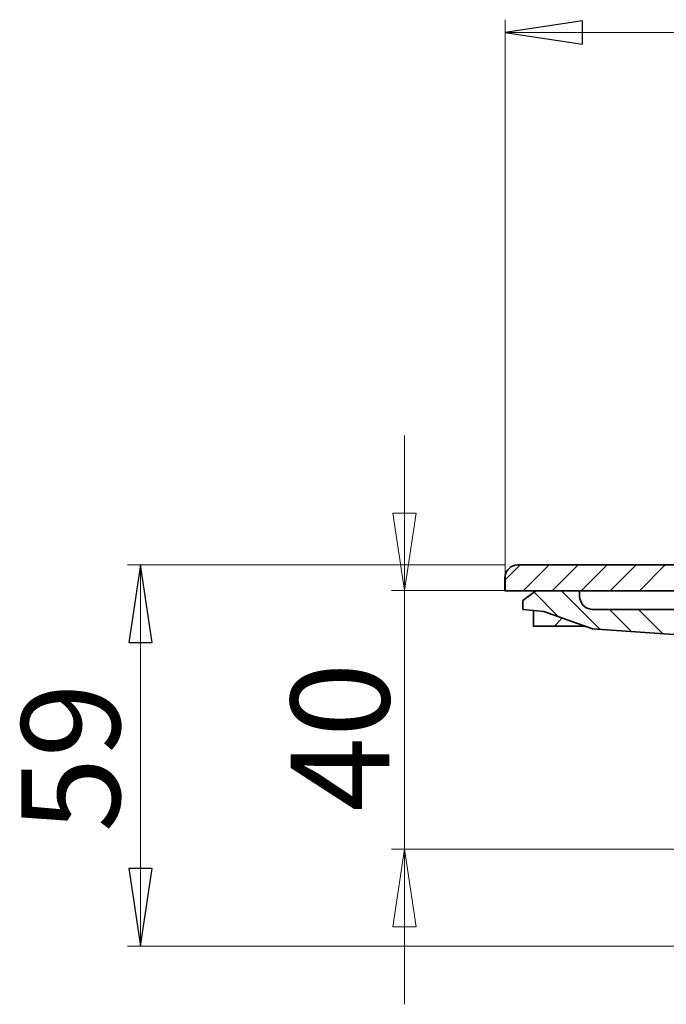
# Model space of a CAD drawing. Units: millimetres. Extents: x -111 to 131, y -134 to 99.
# Drawn here: x -111 to -61, y 13 to 90 of the extents above; entities that cross this region are included whole.
import ezdxf

# ---------------------------------------------------------------- set-up
doc = ezdxf.new("R2010")
doc.units = ezdxf.units.MM
doc.header["$MEASUREMENT"] = 0
doc.layers.add('Ebene 1', color=7, linetype='Continuous')
doc.styles.add('Arial', font='Arial', dxfattribs={"height": 1})

msp = doc.modelspace()

# ---------------------------------------------------------------- linework, layer by layer
at = {"layer": 'Ebene 1', "lineweight": 15}
for points in [[(-73.172, 46.4891), (-73.172, 46.4891), (-73.172, 89.6567), (-73.172, 89.6567)], [(-73.172, 88.6566), (-73.172, 88.6566), (51.8274, 88.6566), (51.8274, 88.6566)], [(-80.9532, 45.4928), (-80.9532, 45.4928), (-80.9532, 57.4929), (-80.9532, 57.4929)], [(-73.172, 47.4888), (-73.172, 47.4888), (-102.3739, 47.4888), (-102.3739, 47.4888)], [(-101.3738, 47.4888), (-101.3738, 47.4888), (-101.3738, 17.9889), (-101.3738, 17.9889)], [(-73.172, 46.3197), (-73.172, 46.3197), (-72.0029, 47.4888), (-72.0029, 47.4888)], [(-71.7577, 45.4889), (-71.7577, 45.4889), (-69.7578, 47.4888), (-69.7578, 47.4888)], [(-69.5126, 45.4889), (-69.5126, 45.4889), (-67.5127, 47.4888), (-67.5127, 47.4888)], [(-67.2676, 45.4889), (-67.2676, 45.4889), (-65.2677, 47.4888), (-65.2677, 47.4888)], [(-65.0225, 45.4889), (-65.0225, 45.4889), (-63.0226, 47.4888), (-63.0226, 47.4888)], [(-62.7774, 45.4889), (-62.7774, 45.4889), (-60.7775, 47.4888), (-60.7775, 47.4888)], [(-27.4217, 45.4928), (-27.4217, 45.4928), (-81.953, 45.4928), (-81.953, 45.4928)], [(-80.9532, 25.4928), (-80.9532, 25.4928), (-80.9532, 45.4928), (-80.9532, 45.4928)], [(-69.0223, 43.4771), (-69.0223, 43.4771), (-70.9315, 45.3866), (-70.9315, 45.3866)], [(-65.7968, 42.497), (-65.7968, 42.497), (-68.7887, 45.4889), (-68.7887, 45.4889)], [(-63.3831, 42.3281), (-63.3831, 42.3281), (-65.0937, 44.039), (-65.0937, 44.039)], [(-60.9691, 42.1594), (-60.9691, 42.1594), (-62.8487, 44.039), (-62.8487, 44.039)], [(-22.1709, 25.4928), (-22.1709, 25.4928), (-81.953, 25.4928), (-81.953, 25.4928)], [(-80.9532, 25.4928), (-80.9532, 25.4928), (-80.9532, 13.4927), (-80.9532, 13.4927)], [(-45.6663, 17.9889), (-45.6663, 17.9889), (-102.3739, 17.9889), (-102.3739, 17.9889)]]:
    msp.add_open_spline(points, degree=3, dxfattribs=at)
for points in [[(-73.172, 88.6566), (-73.172, 88.6566), (-67.172, 89.5565), (-67.172, 89.5565), (-67.172, 89.5565), (-67.172, 89.5565), (-67.172, 87.7567), (-67.172, 87.7567), (-67.172, 87.7567), (-67.172, 87.7567), (-73.172, 88.6566), (-73.172, 88.6566)], [(-80.9532, 45.4928), (-80.9532, 45.4928), (-81.8532, 51.4929), (-81.8532, 51.4929), (-81.8532, 51.4929), (-81.8532, 51.4929), (-80.0529, 51.4929), (-80.0529, 51.4929), (-80.0529, 51.4929), (-80.0529, 51.4929), (-80.9532, 45.4928), (-80.9532, 45.4928)], [(-101.3738, 47.4888), (-101.3738, 47.4888), (-100.4738, 41.4888), (-100.4738, 41.4888), (-100.4738, 41.4888), (-100.4738, 41.4888), (-102.2741, 41.4888), (-102.2741, 41.4888), (-102.2741, 41.4888), (-102.2741, 41.4888), (-101.3738, 47.4888), (-101.3738, 47.4888)], [(-80.9532, 25.4928), (-80.9532, 25.4928), (-80.0529, 19.4927), (-80.0529, 19.4927), (-80.0529, 19.4927), (-80.0529, 19.4927), (-81.8532, 19.4927), (-81.8532, 19.4927), (-81.8532, 19.4927), (-81.8532, 19.4927), (-80.9532, 25.4928), (-80.9532, 25.4928)], [(-101.3738, 17.9889), (-101.3738, 17.9889), (-102.2741, 23.9889), (-102.2741, 23.9889), (-102.2741, 23.9889), (-102.2741, 23.9889), (-100.4738, 23.9889), (-100.4738, 23.9889), (-100.4738, 23.9889), (-100.4738, 23.9889), (-101.3738, 17.9889), (-101.3738, 17.9889)]]:
    msp.add_open_spline(points, degree=3, knots=[0, 0, 0, 0, 0.3333333, 0.3333333, 0.3333333, 0.3333333, 0.6666667, 0.6666667, 0.6666667, 0.6666667, 1, 1, 1, 1], dxfattribs=at)
at = {"layer": 'Ebene 1'}
for points in [[(-73.172, 88.6566), (-73.172, 88.6566), (-67.172, 89.5565), (-67.172, 89.5565), (-67.172, 89.5565), (-67.172, 89.5565), (-67.172, 87.7567), (-67.172, 87.7567), (-67.172, 87.7567), (-67.172, 87.7567), (-73.172, 88.6566), (-73.172, 88.6566)], [(-101.3738, 47.4888), (-101.3738, 47.4888), (-100.4738, 41.4888), (-100.4738, 41.4888), (-100.4738, 41.4888), (-100.4738, 41.4888), (-102.2741, 41.4888), (-102.2741, 41.4888), (-102.2741, 41.4888), (-102.2741, 41.4888), (-101.3738, 47.4888), (-101.3738, 47.4888)], [(-101.3738, 17.9889), (-101.3738, 17.9889), (-102.2741, 23.9889), (-102.2741, 23.9889), (-102.2741, 23.9889), (-102.2741, 23.9889), (-100.4738, 23.9889), (-100.4738, 23.9889), (-100.4738, 23.9889), (-100.4738, 23.9889), (-101.3738, 17.9889), (-101.3738, 17.9889)]]:
    msp.add_open_spline(points, degree=3, knots=[0, 0, 0, 0, 0.3333333, 0.3333333, 0.3333333, 0.3333333, 0.6666667, 0.6666667, 0.6666667, 0.6666667, 1, 1, 1, 1], dxfattribs=at)
at = {"layer": 'Ebene 1', "lineweight": 35}
for points, knots in [([(-72.1722, 47.4888), (-72.1722, 47.4888), (-72.4012, 47.4624), (-72.4012, 47.4624), (-72.4012, 47.4624), (-72.4012, 47.4624), (-72.7106, 47.3315), (-72.7106, 47.3315), (-72.7106, 47.3315), (-72.7106, 47.3315), (-72.9589, 47.1057), (-72.9589, 47.1057), (-72.9589, 47.1057), (-72.9589, 47.1057), (-73.0708, 46.9279), (-73.0708, 46.9279), (-73.0708, 46.9279), (-73.0708, 46.9279), (-73.1653, 46.6055), (-73.1653, 46.6055), (-73.1653, 46.6055), (-73.1653, 46.6055), (-73.172, 46.4891), (-73.172, 46.4891)], [0, 0, 0, 0, 0.1666667, 0.1666667, 0.1666667, 0.1666667, 0.3333333, 0.3333333, 0.3333333, 0.3333333, 0.5, 0.5, 0.5, 0.5, 0.6666667, 0.6666667, 0.6666667, 0.6666667, 0.8333333, 0.8333333, 0.8333333, 0.8333333, 1, 1, 1, 1]), ([(-73.1346, 46.7604), (-73.1346, 46.7604), (-73.153, 46.6842), (-73.153, 46.6842), (-73.153, 46.6842), (-73.153, 46.6842), (-73.1724, 46.4891), (-73.1724, 46.4891)], [0, 0, 0, 0, 0.5, 0.5, 0.5, 0.5, 1, 1, 1, 1]), ([(-67.3984, 45.0388), (-67.3984, 45.0388), (-67.3815, 44.8564), (-67.3815, 44.8564), (-67.3815, 44.8564), (-67.3815, 44.8564), (-67.2658, 44.5414), (-67.2658, 44.5414), (-67.2658, 44.5414), (-67.2658, 44.5414), (-67.1423, 44.371), (-67.1423, 44.371), (-67.1423, 44.371), (-67.1423, 44.371), (-66.8795, 44.1621), (-66.8795, 44.1621), (-66.8795, 44.1621), (-66.8795, 44.1621), (-66.562, 44.0524), (-66.562, 44.0524), (-66.562, 44.0524), (-66.562, 44.0524), (-66.3983, 44.039), (-66.3983, 44.039)], [0, 0, 0, 0, 0.1666667, 0.1666667, 0.1666667, 0.1666667, 0.3333333, 0.3333333, 0.3333333, 0.3333333, 0.5, 0.5, 0.5, 0.5, 0.6666667, 0.6666667, 0.6666667, 0.6666667, 0.8333333, 0.8333333, 0.8333333, 0.8333333, 1, 1, 1, 1]), ([(-69.332, 42.739), (-69.332, 42.739), (-69.2121, 42.8678), (-69.2121, 42.8678), (-69.2121, 42.8678), (-69.2121, 42.8678), (-68.739, 43.3758), (-68.739, 43.3758)], [0, 0, 0, 0, 0.5, 0.5, 0.5, 0.5, 1, 1, 1, 1]), ([(-69.332, 42.739), (-69.332, 42.739), (-68.7877, 42.739), (-68.7877, 42.739), (-68.7877, 42.739), (-68.7877, 42.739), (-68.1823, 42.739), (-68.1823, 42.739), (-68.1823, 42.739), (-68.1823, 42.739), (-67.5159, 42.739), (-67.5159, 42.739), (-67.5159, 42.739), (-67.5159, 42.739), (-66.9578, 42.739), (-66.9578, 42.739)], [0, 0, 0, 0, 0.25, 0.25, 0.25, 0.25, 0.5, 0.5, 0.5, 0.5, 0.75, 0.75, 0.75, 0.75, 1, 1, 1, 1])]:
    msp.add_open_spline(points, degree=3, knots=knots, dxfattribs=at)
for points in [[(-49.9218, 47.4888), (-49.9218, 47.4888), (-72.1722, 47.4888), (-72.1722, 47.4888)], [(-73.1724, 46.4891), (-73.1724, 46.4891), (-73.1724, 45.4889), (-73.1724, 45.4889)], [(-73.172, 45.4889), (-73.172, 45.4889), (-73.172, 46.4891), (-73.172, 46.4891)], [(-73.1724, 45.4889), (-73.1724, 45.4889), (-73.172, 45.4889), (-73.172, 45.4889)], [(-49.9218, 45.4889), (-49.9218, 45.4889), (-73.172, 45.4889), (-73.172, 45.4889)], [(-70.7946, 45.4889), (-70.7946, 45.4889), (-71.7972, 44.7389), (-71.7972, 44.7389)], [(-70.795, 45.4889), (-70.795, 45.4889), (-71.7972, 44.7389), (-71.7972, 44.7389)], [(-67.3984, 45.4889), (-67.3984, 45.4889), (-70.7946, 45.4889), (-70.7946, 45.4889)], [(-67.3984, 45.0388), (-67.3984, 45.0388), (-67.3984, 45.4889), (-67.3984, 45.4889)], [(-71.7972, 44.7389), (-71.7972, 44.7389), (-71.7972, 44.7389), (-71.7972, 44.7389)], [(-71.7972, 44.039), (-71.7972, 44.039), (-71.7972, 44.7389), (-71.7972, 44.7389)], [(-71.7972, 44.7389), (-71.7972, 44.7389), (-71.7972, 44.039), (-71.7972, 44.039)], [(-71.7972, 44.039), (-71.7972, 44.039), (-71.7972, 44.039), (-71.7972, 44.039)], [(-71.7972, 44.039), (-71.7972, 44.039), (-70.1741, 43.8891), (-70.1741, 43.8891)], [(-71.7972, 44.039), (-71.7972, 44.039), (-70.1741, 43.8891), (-70.1741, 43.8891)], [(-70.9622, 43.9618), (-70.9622, 43.9618), (-70.9622, 42.739), (-70.9622, 42.739)], [(-70.1741, 43.8891), (-70.1741, 43.8891), (-70.1741, 43.8891), (-70.1741, 43.8891)], [(-70.1741, 43.8891), (-70.1741, 43.8891), (-66.3983, 42.539), (-66.3983, 42.539)], [(-70.1741, 43.8891), (-70.1741, 43.8891), (-66.3987, 42.539), (-66.3987, 42.539)], [(-66.3987, 44.039), (-66.3987, 44.039), (-66.3983, 44.039), (-66.3983, 44.039)], [(-66.3983, 44.039), (-66.3983, 44.039), (-56.5615, 44.039), (-56.5615, 44.039)], [(-70.9622, 42.739), (-70.9622, 42.739), (-69.332, 42.739), (-69.332, 42.739)], [(-66.3987, 42.539), (-66.3987, 42.539), (-66.3983, 42.539), (-66.3983, 42.539)], [(-66.3987, 42.539), (-66.3987, 42.539), (-58.2626, 41.97), (-58.2626, 41.97)], [(-66.3983, 42.539), (-66.3983, 42.539), (-58.2622, 41.97), (-58.2622, 41.97)]]:
    msp.add_open_spline(points, degree=3, dxfattribs=at)

# ---------------------------------------------------------------- texts
at = {"layer": 'Ebene 1', "style": 'Arial', "oblique": -0.000002}
for s, p in [('40', (-82.1242, 28.3892)), ('59', (-102.9679, 26.805))]:
    msp.add_text(s, height=7.61998, rotation=90, dxfattribs=at).set_placement(p)

doc.saveas('drawing.dxf')
